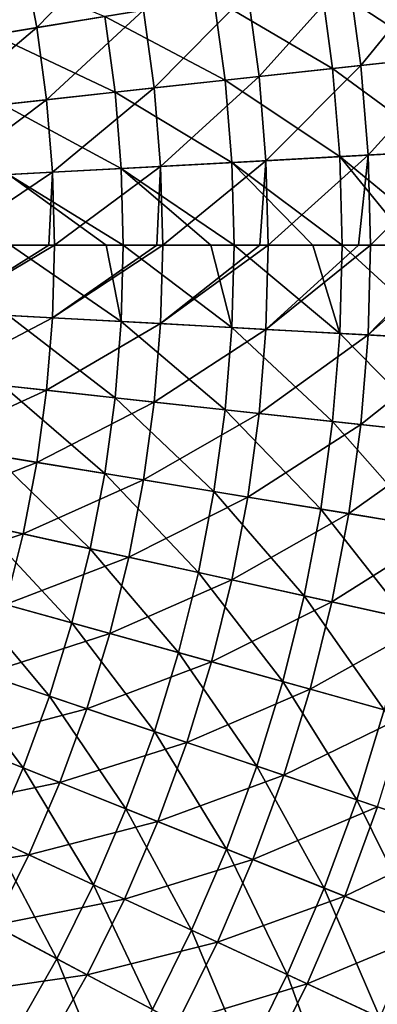
# Model space of a CAD drawing. Units: millimetres. Extents: x 0 to 380, y -200 to 180.
# Drawn here: x 272 to 295, y -58 to 4 of the extents above; entities that cross this region are included whole.
import ezdxf

# ---------------------------------------------------------------- set-up
doc = ezdxf.new("R2010")
doc.units = ezdxf.units.MM
doc.header["$LTSCALE"] = 101.851852
for name, color, linetype in [('20', 7, 'CONTINUOUS'), ('25', 7, 'CONTINUOUS'), ('40', 7, 'CONTINUOUS'), ('44', 7, 'CONTINUOUS')]:
    doc.layers.add(name, color=color, linetype=linetype)

msp = doc.modelspace()

# ---------------------------------------------------------------- linework, layer by layer
at = {"layer": '20', "linetype": 'Continuous'}
for points in [[(271.699, -14.773, -156.404), (271.82, -10.341, -156.404), (278.803, -15.158, -154.363), (271.699, -14.773, -156.404)], [(271.82, -10.341, -156.404), (277.849, -10.341, -154.704), (278.803, -15.158, -154.363), (271.82, -10.341, -156.404)], [(277.849, -10.341, -154.704), (278.935, -10.341, -154.363), (278.803, -15.158, -154.363), (277.849, -10.341, -154.704)], [(278.803, -15.158, -154.363), (278.935, -10.341, -154.363), (285.774, -15.536, -151.905), (278.803, -15.158, -154.363)], [(278.935, -10.341, -154.363), (284.448, -10.341, -152.461), (285.774, -15.536, -151.905), (278.935, -10.341, -154.363)], [(284.448, -10.341, -152.461), (285.917, -10.341, -151.905), (285.774, -15.536, -151.905), (284.448, -10.341, -152.461)], [(285.774, -15.536, -151.905), (285.917, -10.341, -151.905), (292.588, -15.906, -149.039), (285.774, -15.536, -151.905)], [(285.917, -10.341, -151.905), (290.893, -10.341, -149.861), (292.588, -15.906, -149.039), (285.917, -10.341, -151.905)], [(290.893, -10.341, -149.861), (292.743, -10.341, -149.037), (292.588, -15.906, -149.039), (290.893, -10.341, -149.861)], [(292.588, -15.906, -149.039), (292.743, -10.341, -149.037), (299.221, -16.265, -145.773), (292.588, -15.906, -149.039)], [(292.743, -10.341, -149.037), (297.158, -10.341, -146.92), (299.221, -16.265, -145.773), (292.743, -10.341, -149.037)], [(271.339, -19.19, -156.404), (271.699, -14.773, -156.404), (278.412, -19.96, -154.363), (271.339, -19.19, -156.404)], [(278.412, -19.96, -154.363), (271.699, -14.773, -156.404), (278.803, -15.158, -154.363), (278.412, -19.96, -154.363)], [(278.412, -19.96, -154.363), (278.803, -15.158, -154.363), (285.353, -20.714, -151.905), (278.412, -19.96, -154.363)], [(285.353, -20.714, -151.905), (278.803, -15.158, -154.363), (285.774, -15.536, -151.905), (285.353, -20.714, -151.905)], [(285.353, -20.714, -151.905), (285.774, -15.536, -151.905), (292.137, -21.452, -149.039), (285.353, -20.714, -151.905)], [(292.137, -21.452, -149.039), (285.774, -15.536, -151.905), (292.588, -15.906, -149.039), (292.137, -21.452, -149.039)], [(292.137, -21.452, -149.039), (292.588, -15.906, -149.039), (298.74, -22.171, -145.773), (292.137, -21.452, -149.039)], [(298.74, -22.171, -145.773), (292.588, -15.906, -149.039), (299.221, -16.265, -145.773), (298.74, -22.171, -145.773)], [(270.741, -23.582, -156.404), (271.339, -19.19, -156.404), (277.762, -24.733, -154.363), (270.741, -23.582, -156.404)], [(277.762, -24.733, -154.363), (271.339, -19.19, -156.404), (278.412, -19.96, -154.363), (277.762, -24.733, -154.363)], [(277.762, -24.733, -154.363), (278.412, -19.96, -154.363), (284.651, -25.862, -151.905), (277.762, -24.733, -154.363)], [(284.651, -25.862, -151.905), (278.412, -19.96, -154.363), (285.353, -20.714, -151.905), (284.651, -25.862, -151.905)], [(284.651, -25.862, -151.905), (285.353, -20.714, -151.905), (291.385, -26.966, -149.039), (284.651, -25.862, -151.905)], [(291.385, -26.966, -149.039), (285.353, -20.714, -151.905), (292.137, -21.452, -149.039), (291.385, -26.966, -149.039)], [(291.385, -26.966, -149.039), (292.137, -21.452, -149.039), (297.94, -28.041, -145.773), (291.385, -26.966, -149.039)], [(297.94, -28.041, -145.773), (292.137, -21.452, -149.039), (298.74, -22.171, -145.773), (297.94, -28.041, -145.773)], [(269.905, -27.934, -156.404), (270.741, -23.582, -156.404), (276.854, -29.464, -154.363), (269.905, -27.934, -156.404)], [(276.854, -29.464, -154.363), (270.741, -23.582, -156.404), (277.762, -24.733, -154.363), (276.854, -29.464, -154.363)], [(276.854, -29.464, -154.363), (277.762, -24.733, -154.363), (283.672, -30.965, -151.905), (276.854, -29.464, -154.363)], [(283.672, -30.965, -151.905), (277.762, -24.733, -154.363), (284.651, -25.862, -151.905), (283.672, -30.965, -151.905)], [(283.672, -30.965, -151.905), (284.651, -25.862, -151.905), (290.337, -32.432, -149.039), (283.672, -30.965, -151.905)], [(290.337, -32.432, -149.039), (284.651, -25.862, -151.905), (291.385, -26.966, -149.039), (290.337, -32.432, -149.039)], [(290.337, -32.432, -149.039), (291.385, -26.966, -149.039), (296.823, -33.86, -145.773), (290.337, -32.432, -149.039)], [(296.823, -33.86, -145.773), (291.385, -26.966, -149.039), (297.94, -28.041, -145.773), (296.823, -33.86, -145.773)], [(268.836, -32.235, -156.404), (269.905, -27.934, -156.404), (275.691, -34.139, -154.363), (268.836, -32.235, -156.404)], [(275.691, -34.139, -154.363), (269.905, -27.934, -156.404), (276.854, -29.464, -154.363), (275.691, -34.139, -154.363)], [(275.691, -34.139, -154.363), (276.854, -29.464, -154.363), (282.418, -36.006, -151.905), (275.691, -34.139, -154.363)], [(282.418, -36.006, -151.905), (276.854, -29.464, -154.363), (283.672, -30.965, -151.905), (282.418, -36.006, -151.905)], [(282.418, -36.006, -151.905), (283.672, -30.965, -151.905), (288.993, -37.832, -149.039), (282.418, -36.006, -151.905)], [(288.993, -37.832, -149.039), (283.672, -30.965, -151.905), (290.337, -32.432, -149.039), (288.993, -37.832, -149.039)], [(267.535, -36.472, -156.404), (268.836, -32.235, -156.404), (274.277, -38.744, -154.363), (267.535, -36.472, -156.404)], [(274.277, -38.744, -154.363), (268.836, -32.235, -156.404), (275.691, -34.139, -154.363), (274.277, -38.744, -154.363)], [(288.993, -37.832, -149.039), (290.337, -32.432, -149.039), (295.394, -39.609, -145.773), (288.993, -37.832, -149.039)], [(295.394, -39.609, -145.773), (290.337, -32.432, -149.039), (296.823, -33.86, -145.773), (295.394, -39.609, -145.773)], [(274.277, -38.744, -154.363), (275.691, -34.139, -154.363), (280.893, -40.973, -151.905), (274.277, -38.744, -154.363)], [(280.893, -40.973, -151.905), (275.691, -34.139, -154.363), (282.418, -36.006, -151.905), (280.893, -40.973, -151.905)], [(266.007, -40.632, -156.404), (267.535, -36.472, -156.404), (272.616, -43.265, -154.363), (266.007, -40.632, -156.404)], [(272.616, -43.265, -154.363), (267.535, -36.472, -156.404), (274.277, -38.744, -154.363), (272.616, -43.265, -154.363)], [(280.893, -40.973, -151.905), (282.418, -36.006, -151.905), (287.36, -43.152, -149.039), (280.893, -40.973, -151.905)], [(287.36, -43.152, -149.039), (282.418, -36.006, -151.905), (288.993, -37.832, -149.039), (287.36, -43.152, -149.039)], [(287.36, -43.152, -149.039), (288.993, -37.832, -149.039), (293.654, -45.273, -145.773), (287.36, -43.152, -149.039)], [(293.654, -45.273, -145.773), (288.993, -37.832, -149.039), (295.394, -39.609, -145.773), (293.654, -45.273, -145.773)], [(272.616, -43.265, -154.363), (274.277, -38.744, -154.363), (279.102, -45.85, -151.905), (272.616, -43.265, -154.363)], [(279.102, -45.85, -151.905), (274.277, -38.744, -154.363), (280.893, -40.973, -151.905), (279.102, -45.85, -151.905)], [(293.654, -45.273, -145.773), (295.394, -39.609, -145.773), (299.755, -47.328, -142.12), (293.654, -45.273, -145.773)], [(270.712, -47.691, -154.363), (266.007, -40.632, -156.404), (272.616, -43.265, -154.363), (270.712, -47.691, -154.363)], [(279.102, -45.85, -151.905), (280.893, -40.973, -151.905), (285.441, -48.375, -149.039), (279.102, -45.85, -151.905)], [(285.441, -48.375, -149.039), (280.893, -40.973, -151.905), (287.36, -43.152, -149.039), (285.441, -48.375, -149.039)], [(270.712, -47.691, -154.363), (272.616, -43.265, -154.363), (277.049, -50.622, -151.905), (270.712, -47.691, -154.363)], [(277.049, -50.622, -151.905), (272.616, -43.265, -154.363), (279.102, -45.85, -151.905), (277.049, -50.622, -151.905)], [(285.441, -48.375, -149.039), (287.36, -43.152, -149.039), (291.611, -50.834, -145.773), (285.441, -48.375, -149.039)], [(291.611, -50.834, -145.773), (287.36, -43.152, -149.039), (293.654, -45.273, -145.773), (291.611, -50.834, -145.773)], [(277.049, -50.622, -151.905), (279.102, -45.85, -151.905), (283.242, -53.488, -149.039), (277.049, -50.622, -151.905)], [(283.242, -53.488, -149.039), (279.102, -45.85, -151.905), (285.441, -48.375, -149.039), (283.242, -53.488, -149.039)], [(291.611, -50.834, -145.773), (293.654, -45.273, -145.773), (297.591, -53.217, -142.12), (291.611, -50.834, -145.773)], [(297.591, -53.217, -142.12), (293.654, -45.273, -145.773), (299.755, -47.328, -142.12), (297.591, -53.217, -142.12)], [(268.572, -52.006, -154.363), (270.712, -47.691, -154.363), (274.74, -55.277, -151.905), (268.572, -52.006, -154.363)], [(274.74, -55.277, -151.905), (270.712, -47.691, -154.363), (277.049, -50.622, -151.905), (274.74, -55.277, -151.905)], [(283.242, -53.488, -149.039), (285.441, -48.375, -149.039), (289.27, -56.277, -145.773), (283.242, -53.488, -149.039)], [(289.27, -56.277, -145.773), (285.441, -48.375, -149.039), (291.611, -50.834, -145.773), (289.27, -56.277, -145.773)], [(274.74, -55.277, -151.905), (277.049, -50.622, -151.905), (280.769, -58.473, -149.039), (274.74, -55.277, -151.905)], [(280.769, -58.473, -149.039), (277.049, -50.622, -151.905), (283.242, -53.488, -149.039), (280.769, -58.473, -149.039)], [(289.27, -56.277, -145.773), (291.611, -50.834, -145.773), (295.112, -58.98, -142.12), (289.27, -56.277, -145.773)], [(295.112, -58.98, -142.12), (291.611, -50.834, -145.773), (297.591, -53.217, -142.12), (295.112, -58.98, -142.12)], [(272.183, -59.799, -151.905), (268.572, -52.006, -154.363), (274.74, -55.277, -151.905), (272.183, -59.799, -151.905)], [(280.769, -58.473, -149.039), (283.242, -53.488, -149.039), (286.638, -61.584, -145.773), (280.769, -58.473, -149.039)], [(286.638, -61.584, -145.773), (283.242, -53.488, -149.039), (289.27, -56.277, -145.773), (286.638, -61.584, -145.773)], [(272.183, -59.799, -151.905), (274.74, -55.277, -151.905), (278.03, -63.317, -149.039), (272.183, -59.799, -151.905)], [(278.03, -63.317, -149.039), (274.74, -55.277, -151.905), (280.769, -58.473, -149.039), (278.03, -63.317, -149.039)], [(286.638, -61.584, -145.773), (289.27, -56.277, -145.773), (292.325, -64.6, -142.12), (286.638, -61.584, -145.773)], [(292.325, -64.6, -142.12), (289.27, -56.277, -145.773), (295.112, -58.98, -142.12), (292.325, -64.6, -142.12)]]:
    msp.add_3dface(points, dxfattribs=at)
at = {"layer": '25', "linetype": 'Continuous'}
for points in [[(270.741, 2.898, -156.404), (269.905, 7.251, -156.404), (277.762, 4.049, -154.363), (270.741, 2.898, -156.404)], [(298.74, 1.487, -145.773), (291.385, 6.283, -149.039), (297.94, 7.357, -145.773), (298.74, 1.487, -145.773)], [(292.137, 0.769, -149.039), (284.651, 5.179, -151.905), (291.385, 6.283, -149.039), (292.137, 0.769, -149.039)], [(292.137, 0.769, -149.039), (291.385, 6.283, -149.039), (298.74, 1.487, -145.773), (292.137, 0.769, -149.039)], [(285.353, 0.031, -151.905), (277.762, 4.049, -154.363), (284.651, 5.179, -151.905), (285.353, 0.031, -151.905)], [(285.353, 0.031, -151.905), (284.651, 5.179, -151.905), (292.137, 0.769, -149.039), (285.353, 0.031, -151.905)], [(278.412, -0.724, -154.363), (270.741, 2.898, -156.404), (277.762, 4.049, -154.363), (278.412, -0.724, -154.363)], [(278.412, -0.724, -154.363), (277.762, 4.049, -154.363), (285.353, 0.031, -151.905), (278.412, -0.724, -154.363)], [(271.339, -1.493, -156.404), (270.741, 2.898, -156.404), (278.412, -0.724, -154.363), (271.339, -1.493, -156.404)], [(299.221, -4.418, -145.773), (292.137, 0.769, -149.039), (298.74, 1.487, -145.773), (299.221, -4.418, -145.773)], [(292.588, -4.778, -149.039), (285.353, 0.031, -151.905), (292.137, 0.769, -149.039), (292.588, -4.778, -149.039)], [(292.588, -4.778, -149.039), (292.137, 0.769, -149.039), (299.221, -4.418, -145.773), (292.588, -4.778, -149.039)], [(285.774, -5.147, -151.905), (278.412, -0.724, -154.363), (285.353, 0.031, -151.905), (285.774, -5.147, -151.905)], [(285.774, -5.147, -151.905), (285.353, 0.031, -151.905), (292.588, -4.778, -149.039), (285.774, -5.147, -151.905)], [(278.803, -5.526, -154.363), (271.339, -1.493, -156.404), (278.412, -0.724, -154.363), (278.803, -5.526, -154.363)], [(278.803, -5.526, -154.363), (278.412, -0.724, -154.363), (285.774, -5.147, -151.905), (278.803, -5.526, -154.363)], [(271.699, -5.911, -156.404), (271.339, -1.493, -156.404), (278.803, -5.526, -154.363), (271.699, -5.911, -156.404)], [(292.743, -10.341, -149.037), (285.774, -5.147, -151.905), (292.588, -4.778, -149.039), (292.743, -10.341, -149.037)], [(299.382, -10.341, -145.773), (292.588, -4.778, -149.039), (299.221, -4.418, -145.773), (299.382, -10.341, -145.773)], [(292.743, -10.341, -149.037), (292.588, -4.778, -149.039), (297.158, -10.341, -146.92), (292.743, -10.341, -149.037)], [(297.158, -10.341, -146.92), (292.588, -4.778, -149.039), (299.382, -10.341, -145.773), (297.158, -10.341, -146.92)], [(278.935, -10.341, -154.363), (271.699, -5.911, -156.404), (278.803, -5.526, -154.363), (278.935, -10.341, -154.363)], [(285.917, -10.341, -151.905), (278.803, -5.526, -154.363), (285.774, -5.147, -151.905), (285.917, -10.341, -151.905)], [(278.935, -10.341, -154.363), (278.803, -5.526, -154.363), (284.448, -10.341, -152.461), (278.935, -10.341, -154.363)], [(284.448, -10.341, -152.461), (278.803, -5.526, -154.363), (285.917, -10.341, -151.905), (284.448, -10.341, -152.461)], [(285.917, -10.341, -151.905), (285.774, -5.147, -151.905), (290.893, -10.341, -149.861), (285.917, -10.341, -151.905)], [(290.893, -10.341, -149.861), (285.774, -5.147, -151.905), (292.743, -10.341, -149.037), (290.893, -10.341, -149.861)], [(271.82, -10.341, -156.404), (271.699, -5.911, -156.404), (277.849, -10.341, -154.704), (271.82, -10.341, -156.404)], [(277.849, -10.341, -154.704), (271.699, -5.911, -156.404), (278.935, -10.341, -154.363), (277.849, -10.341, -154.704)]]:
    msp.add_3dface(points, dxfattribs=at)
at = {"layer": '40', "linetype": 'Continuous'}
for points in [[(273.483, 3.348, -144.112), (279.283, 9.315, -141.514), (272.619, 7.848, -144.112), (273.483, 3.348, -144.112)], [(280.216, 4.452, -141.514), (279.283, 9.315, -141.514), (273.483, 3.348, -144.112), (280.216, 4.452, -141.514)], [(266.605, 2.22, -146.289), (272.619, 7.848, -144.112), (265.813, 6.35, -146.289), (266.605, 2.22, -146.289)], [(273.483, 3.348, -144.112), (272.619, 7.848, -144.112), (266.605, 2.22, -146.289), (273.483, 3.348, -144.112)], [(293.916, 0.962, -135.093), (299.304, 7.581, -131.294), (293.151, 6.572, -135.093), (293.916, 0.962, -135.093)], [(300.114, 1.636, -131.294), (299.304, 7.581, -131.294), (293.916, 0.962, -135.093), (300.114, 1.636, -131.294)], [(287.498, 0.264, -138.504), (293.151, 6.572, -135.093), (286.781, 5.528, -138.504), (287.498, 0.264, -138.504)], [(293.916, 0.962, -135.093), (293.151, 6.572, -135.093), (287.498, 0.264, -138.504), (293.916, 0.962, -135.093)], [(280.885, -0.455, -141.514), (286.781, 5.528, -138.504), (280.216, 4.452, -141.514), (280.885, -0.455, -141.514)], [(287.498, 0.264, -138.504), (286.781, 5.528, -138.504), (280.885, -0.455, -141.514), (287.498, 0.264, -138.504)], [(274.102, -1.193, -144.112), (280.216, 4.452, -141.514), (273.483, 3.348, -144.112), (274.102, -1.193, -144.112)], [(280.885, -0.455, -141.514), (280.216, 4.452, -141.514), (274.102, -1.193, -144.112), (280.885, -0.455, -141.514)], [(267.173, -1.947, -146.289), (273.483, 3.348, -144.112), (266.605, 2.22, -146.289), (267.173, -1.947, -146.289)], [(274.102, -1.193, -144.112), (273.483, 3.348, -144.112), (267.173, -1.947, -146.289), (274.102, -1.193, -144.112)], [(294.375, -4.681, -135.093), (300.114, 1.636, -131.294), (293.916, 0.962, -135.093), (294.375, -4.681, -135.093)], [(300.601, -4.343, -131.294), (300.114, 1.636, -131.294), (294.375, -4.681, -135.093), (300.601, -4.343, -131.294)], [(287.929, -5.031, -138.504), (293.916, 0.962, -135.093), (287.498, 0.264, -138.504), (287.929, -5.031, -138.504)], [(294.375, -4.681, -135.093), (293.916, 0.962, -135.093), (287.929, -5.031, -138.504), (294.375, -4.681, -135.093)], [(281.287, -5.391, -141.514), (287.498, 0.264, -138.504), (280.885, -0.455, -141.514), (281.287, -5.391, -141.514)], [(287.929, -5.031, -138.504), (287.498, 0.264, -138.504), (281.287, -5.391, -141.514), (287.929, -5.031, -138.504)], [(274.474, -5.76, -144.112), (280.885, -0.455, -141.514), (274.102, -1.193, -144.112), (274.474, -5.76, -144.112)], [(281.287, -5.391, -141.514), (280.885, -0.455, -141.514), (274.474, -5.76, -144.112), (281.287, -5.391, -141.514)], [(267.514, -6.138, -146.289), (274.102, -1.193, -144.112), (267.173, -1.947, -146.289), (267.514, -6.138, -146.289)], [(274.474, -5.76, -144.112), (274.102, -1.193, -144.112), (267.514, -6.138, -146.289), (274.474, -5.76, -144.112)], [(288.074, -10.341, -138.503), (294.375, -4.681, -135.093), (287.929, -5.031, -138.504), (288.074, -10.341, -138.503)], [(293.774, -10.341, -135.518), (294.375, -4.681, -135.093), (288.074, -10.341, -138.503), (293.774, -10.341, -135.518)], [(294.524, -10.341, -135.095), (294.375, -4.681, -135.093), (293.774, -10.341, -135.518), (294.524, -10.341, -135.095)], [(294.524, -10.341, -135.095), (300.601, -4.343, -131.294), (294.375, -4.681, -135.093), (294.524, -10.341, -135.095)], [(299.856, -10.341, -131.88), (300.601, -4.343, -131.294), (294.524, -10.341, -135.095), (299.856, -10.341, -131.88)], [(274.601, -10.341, -144.111), (281.287, -5.391, -141.514), (274.474, -5.76, -144.112), (274.601, -10.341, -144.111)], [(281.059, -10.341, -141.664), (281.287, -5.391, -141.514), (274.601, -10.341, -144.111), (281.059, -10.341, -141.664)], [(281.425, -10.341, -141.512), (281.287, -5.391, -141.514), (281.059, -10.341, -141.664), (281.425, -10.341, -141.512)], [(281.425, -10.341, -141.512), (287.929, -5.031, -138.504), (281.287, -5.391, -141.514), (281.425, -10.341, -141.512)], [(287.541, -10.341, -138.763), (287.929, -5.031, -138.504), (281.425, -10.341, -141.512), (287.541, -10.341, -138.763)], [(288.074, -10.341, -138.503), (287.929, -5.031, -138.504), (287.541, -10.341, -138.763), (288.074, -10.341, -138.503)], [(267.627, -10.341, -146.289), (274.474, -5.76, -144.112), (267.514, -6.138, -146.289), (267.627, -10.341, -146.289)], [(274.243, -10.341, -144.234), (274.474, -5.76, -144.112), (267.627, -10.341, -146.289), (274.243, -10.341, -144.234)], [(274.601, -10.341, -144.111), (274.474, -5.76, -144.112), (274.243, -10.341, -144.234), (274.601, -10.341, -144.111)]]:
    msp.add_3dface(points, dxfattribs=at)
at = {"layer": '44', "linetype": 'Continuous'}
for points in [[(274.601, -10.341, -144.111), (274.243, -10.341, -144.234), (267.514, -14.546, -146.289), (274.601, -10.341, -144.111)], [(274.474, -14.923, -144.112), (274.601, -10.341, -144.111), (267.514, -14.546, -146.289), (274.474, -14.923, -144.112)], [(274.243, -10.341, -144.234), (267.627, -10.341, -146.289), (267.514, -14.546, -146.289), (274.243, -10.341, -144.234)], [(281.425, -10.341, -141.512), (281.059, -10.341, -141.664), (274.474, -14.923, -144.112), (281.425, -10.341, -141.512)], [(281.287, -15.293, -141.514), (281.425, -10.341, -141.512), (274.474, -14.923, -144.112), (281.287, -15.293, -141.514)], [(281.059, -10.341, -141.664), (274.601, -10.341, -144.111), (274.474, -14.923, -144.112), (281.059, -10.341, -141.664)], [(288.074, -10.341, -138.503), (287.541, -10.341, -138.763), (281.287, -15.293, -141.514), (288.074, -10.341, -138.503)], [(287.929, -15.653, -138.504), (288.074, -10.341, -138.503), (281.287, -15.293, -141.514), (287.929, -15.653, -138.504)], [(287.541, -10.341, -138.763), (281.425, -10.341, -141.512), (281.287, -15.293, -141.514), (287.541, -10.341, -138.763)], [(294.524, -10.341, -135.095), (293.774, -10.341, -135.518), (287.929, -15.653, -138.504), (294.524, -10.341, -135.095)], [(294.375, -16.003, -135.093), (294.524, -10.341, -135.095), (287.929, -15.653, -138.504), (294.375, -16.003, -135.093)], [(293.774, -10.341, -135.518), (288.074, -10.341, -138.503), (287.929, -15.653, -138.504), (293.774, -10.341, -135.518)], [(300.763, -10.341, -131.294), (299.856, -10.341, -131.88), (294.375, -16.003, -135.093), (300.763, -10.341, -131.294)], [(300.601, -16.34, -131.294), (300.763, -10.341, -131.294), (294.375, -16.003, -135.093), (300.601, -16.34, -131.294)], [(299.856, -10.341, -131.88), (294.524, -10.341, -135.095), (294.375, -16.003, -135.093), (299.856, -10.341, -131.88)], [(267.173, -18.737, -146.289), (274.474, -14.923, -144.112), (267.514, -14.546, -146.289), (267.173, -18.737, -146.289)], [(274.102, -19.491, -144.112), (274.474, -14.923, -144.112), (267.173, -18.737, -146.289), (274.102, -19.491, -144.112)], [(274.102, -19.491, -144.112), (281.287, -15.293, -141.514), (274.474, -14.923, -144.112), (274.102, -19.491, -144.112)], [(280.885, -20.229, -141.514), (281.287, -15.293, -141.514), (274.102, -19.491, -144.112), (280.885, -20.229, -141.514)], [(280.885, -20.229, -141.514), (287.929, -15.653, -138.504), (281.287, -15.293, -141.514), (280.885, -20.229, -141.514)], [(287.498, -20.948, -138.504), (287.929, -15.653, -138.504), (280.885, -20.229, -141.514), (287.498, -20.948, -138.504)], [(287.498, -20.948, -138.504), (294.375, -16.003, -135.093), (287.929, -15.653, -138.504), (287.498, -20.948, -138.504)], [(293.916, -21.646, -135.093), (294.375, -16.003, -135.093), (287.498, -20.948, -138.504), (293.916, -21.646, -135.093)], [(293.916, -21.646, -135.093), (300.601, -16.34, -131.294), (294.375, -16.003, -135.093), (293.916, -21.646, -135.093)], [(300.114, -22.32, -131.294), (300.601, -16.34, -131.294), (293.916, -21.646, -135.093), (300.114, -22.32, -131.294)], [(266.605, -22.904, -146.289), (274.102, -19.491, -144.112), (267.173, -18.737, -146.289), (266.605, -22.904, -146.289)], [(273.483, -24.031, -144.112), (274.102, -19.491, -144.112), (266.605, -22.904, -146.289), (273.483, -24.031, -144.112)], [(273.483, -24.031, -144.112), (280.885, -20.229, -141.514), (274.102, -19.491, -144.112), (273.483, -24.031, -144.112)], [(280.216, -25.135, -141.514), (280.885, -20.229, -141.514), (273.483, -24.031, -144.112), (280.216, -25.135, -141.514)], [(280.216, -25.135, -141.514), (287.498, -20.948, -138.504), (280.885, -20.229, -141.514), (280.216, -25.135, -141.514)], [(286.781, -26.211, -138.504), (287.498, -20.948, -138.504), (280.216, -25.135, -141.514), (286.781, -26.211, -138.504)], [(286.781, -26.211, -138.504), (293.916, -21.646, -135.093), (287.498, -20.948, -138.504), (286.781, -26.211, -138.504)], [(293.151, -27.256, -135.093), (293.916, -21.646, -135.093), (286.781, -26.211, -138.504), (293.151, -27.256, -135.093)], [(293.151, -27.256, -135.093), (300.114, -22.32, -131.294), (293.916, -21.646, -135.093), (293.151, -27.256, -135.093)], [(265.813, -27.033, -146.289), (273.483, -24.031, -144.112), (266.605, -22.904, -146.289), (265.813, -27.033, -146.289)], [(299.304, -28.265, -131.294), (300.114, -22.32, -131.294), (293.151, -27.256, -135.093), (299.304, -28.265, -131.294)], [(272.619, -28.532, -144.112), (273.483, -24.031, -144.112), (265.813, -27.033, -146.289), (272.619, -28.532, -144.112)], [(272.619, -28.532, -144.112), (280.216, -25.135, -141.514), (273.483, -24.031, -144.112), (272.619, -28.532, -144.112)], [(279.283, -29.998, -141.514), (280.216, -25.135, -141.514), (272.619, -28.532, -144.112), (279.283, -29.998, -141.514)], [(279.283, -29.998, -141.514), (286.781, -26.211, -138.504), (280.216, -25.135, -141.514), (279.283, -29.998, -141.514)], [(285.78, -31.428, -138.504), (286.781, -26.211, -138.504), (279.283, -29.998, -141.514), (285.78, -31.428, -138.504)], [(285.78, -31.428, -138.504), (293.151, -27.256, -135.093), (286.781, -26.211, -138.504), (285.78, -31.428, -138.504)], [(264.798, -31.114, -146.289), (272.619, -28.532, -144.112), (265.813, -27.033, -146.289), (264.798, -31.114, -146.289)], [(292.084, -32.816, -135.093), (293.151, -27.256, -135.093), (285.78, -31.428, -138.504), (292.084, -32.816, -135.093)], [(292.084, -32.816, -135.093), (299.304, -28.265, -131.294), (293.151, -27.256, -135.093), (292.084, -32.816, -135.093)], [(298.174, -34.157, -131.294), (299.304, -28.265, -131.294), (292.084, -32.816, -135.093), (298.174, -34.157, -131.294)], [(271.513, -32.979, -144.112), (272.619, -28.532, -144.112), (264.798, -31.114, -146.289), (271.513, -32.979, -144.112)], [(271.513, -32.979, -144.112), (279.283, -29.998, -141.514), (272.619, -28.532, -144.112), (271.513, -32.979, -144.112)], [(278.088, -34.804, -141.514), (279.283, -29.998, -141.514), (271.513, -32.979, -144.112), (278.088, -34.804, -141.514)], [(278.088, -34.804, -141.514), (285.78, -31.428, -138.504), (279.283, -29.998, -141.514), (278.088, -34.804, -141.514)], [(284.497, -36.584, -138.504), (285.78, -31.428, -138.504), (278.088, -34.804, -141.514), (284.497, -36.584, -138.504)], [(284.497, -36.584, -138.504), (292.084, -32.816, -135.093), (285.78, -31.428, -138.504), (284.497, -36.584, -138.504)], [(290.718, -38.311, -135.093), (292.084, -32.816, -135.093), (284.497, -36.584, -138.504), (290.718, -38.311, -135.093)], [(290.718, -38.311, -135.093), (298.174, -34.157, -131.294), (292.084, -32.816, -135.093), (290.718, -38.311, -135.093)], [(270.168, -37.359, -144.112), (278.088, -34.804, -141.514), (271.513, -32.979, -144.112), (270.168, -37.359, -144.112)], [(296.726, -39.979, -131.294), (298.174, -34.157, -131.294), (290.718, -38.311, -135.093), (296.726, -39.979, -131.294)], [(276.634, -39.538, -141.514), (278.088, -34.804, -141.514), (270.168, -37.359, -144.112), (276.634, -39.538, -141.514)], [(276.634, -39.538, -141.514), (284.497, -36.584, -138.504), (278.088, -34.804, -141.514), (276.634, -39.538, -141.514)], [(282.938, -41.662, -138.504), (284.497, -36.584, -138.504), (276.634, -39.538, -141.514), (282.938, -41.662, -138.504)], [(282.938, -41.662, -138.504), (290.718, -38.311, -135.093), (284.497, -36.584, -138.504), (282.938, -41.662, -138.504)], [(268.588, -41.661, -144.112), (276.634, -39.538, -141.514), (270.168, -37.359, -144.112), (268.588, -41.661, -144.112)], [(289.056, -43.723, -135.093), (290.718, -38.311, -135.093), (282.938, -41.662, -138.504), (289.056, -43.723, -135.093)], [(289.056, -43.723, -135.093), (296.726, -39.979, -131.294), (290.718, -38.311, -135.093), (289.056, -43.723, -135.093)], [(274.927, -44.186, -141.514), (276.634, -39.538, -141.514), (268.588, -41.661, -144.112), (274.927, -44.186, -141.514)], [(274.927, -44.186, -141.514), (282.938, -41.662, -138.504), (276.634, -39.538, -141.514), (274.927, -44.186, -141.514)], [(294.965, -45.714, -131.294), (296.726, -39.979, -131.294), (289.056, -43.723, -135.093), (294.965, -45.714, -131.294)], [(266.777, -45.87, -144.112), (274.927, -44.186, -141.514), (268.588, -41.661, -144.112), (266.777, -45.87, -144.112)], [(281.106, -46.648, -138.504), (282.938, -41.662, -138.504), (274.927, -44.186, -141.514), (281.106, -46.648, -138.504)], [(281.106, -46.648, -138.504), (289.056, -43.723, -135.093), (282.938, -41.662, -138.504), (281.106, -46.648, -138.504)], [(287.103, -49.038, -135.093), (289.056, -43.723, -135.093), (281.106, -46.648, -138.504), (287.103, -49.038, -135.093)], [(287.103, -49.038, -135.093), (294.965, -45.714, -131.294), (289.056, -43.723, -135.093), (287.103, -49.038, -135.093)], [(272.97, -48.735, -141.514), (274.927, -44.186, -141.514), (266.777, -45.87, -144.112), (272.97, -48.735, -141.514)], [(272.97, -48.735, -141.514), (281.106, -46.648, -138.504), (274.927, -44.186, -141.514), (272.97, -48.735, -141.514)], [(264.741, -49.975, -144.112), (272.97, -48.735, -141.514), (266.777, -45.87, -144.112), (264.741, -49.975, -144.112)], [(292.896, -51.346, -131.294), (294.965, -45.714, -131.294), (287.103, -49.038, -135.093), (292.896, -51.346, -131.294)], [(292.896, -51.346, -131.294), (300.642, -47.627, -127.121), (294.965, -45.714, -131.294), (292.896, -51.346, -131.294)], [(279.007, -51.528, -138.504), (281.106, -46.648, -138.504), (272.97, -48.735, -141.514), (279.007, -51.528, -138.504)], [(279.007, -51.528, -138.504), (287.103, -49.038, -135.093), (281.106, -46.648, -138.504), (279.007, -51.528, -138.504)], [(298.462, -53.564, -127.121), (300.642, -47.627, -127.121), (292.896, -51.346, -131.294), (298.462, -53.564, -127.121)], [(270.77, -53.172, -141.514), (272.97, -48.735, -141.514), (264.741, -49.975, -144.112), (270.77, -53.172, -141.514)], [(270.77, -53.172, -141.514), (279.007, -51.528, -138.504), (272.97, -48.735, -141.514), (270.77, -53.172, -141.514)], [(284.866, -54.239, -135.093), (287.103, -49.038, -135.093), (279.007, -51.528, -138.504), (284.866, -54.239, -135.093)], [(284.866, -54.239, -135.093), (292.896, -51.346, -131.294), (287.103, -49.038, -135.093), (284.866, -54.239, -135.093)], [(290.525, -56.857, -131.294), (292.896, -51.346, -131.294), (284.866, -54.239, -135.093), (290.525, -56.857, -131.294)], [(290.525, -56.857, -131.294), (298.462, -53.564, -127.121), (292.896, -51.346, -131.294), (290.525, -56.857, -131.294)], [(276.647, -56.287, -138.504), (279.007, -51.528, -138.504), (270.77, -53.172, -141.514), (276.647, -56.287, -138.504)], [(276.647, -56.287, -138.504), (284.866, -54.239, -135.093), (279.007, -51.528, -138.504), (276.647, -56.287, -138.504)], [(268.332, -57.482, -141.514), (276.647, -56.287, -138.504), (270.77, -53.172, -141.514), (268.332, -57.482, -141.514)], [(295.963, -59.373, -127.121), (298.462, -53.564, -127.121), (290.525, -56.857, -131.294), (295.963, -59.373, -127.121)], [(282.35, -59.311, -135.093), (284.866, -54.239, -135.093), (276.647, -56.287, -138.504), (282.35, -59.311, -135.093)], [(282.35, -59.311, -135.093), (290.525, -56.857, -131.294), (284.866, -54.239, -135.093), (282.35, -59.311, -135.093)], [(274.032, -60.912, -138.504), (276.647, -56.287, -138.504), (268.332, -57.482, -141.514), (274.032, -60.912, -138.504)], [(274.032, -60.912, -138.504), (282.35, -59.311, -135.093), (276.647, -56.287, -138.504), (274.032, -60.912, -138.504)], [(287.859, -62.232, -131.294), (290.525, -56.857, -131.294), (282.35, -59.311, -135.093), (287.859, -62.232, -131.294)], [(287.859, -62.232, -131.294), (295.963, -59.373, -127.121), (290.525, -56.857, -131.294), (287.859, -62.232, -131.294)], [(265.665, -61.655, -141.514), (274.032, -60.912, -138.504), (268.332, -57.482, -141.514), (265.665, -61.655, -141.514)]]:
    msp.add_3dface(points, dxfattribs=at)

doc.saveas('drawing.dxf')
